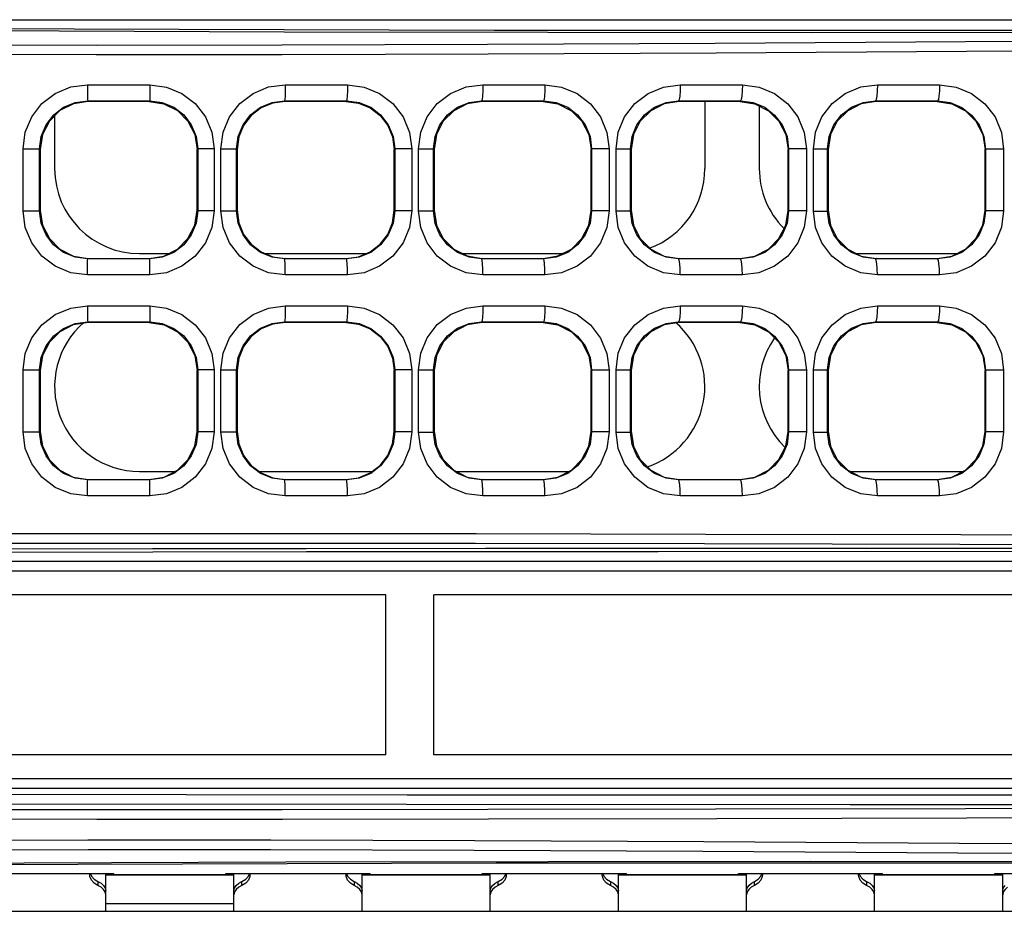
# Model space of a CAD drawing. Units: millimetres. Extents: x 0 to 1189, y 0 to 841.
# Drawn here: x 396 to 404, y 370 to 377 of the extents above; entities that cross this region are included whole.
import ezdxf

# ---------------------------------------------------------------- set-up
doc = ezdxf.new("R2010")
doc.units = ezdxf.units.MM
doc.header["$LTSCALE"] = 65.395
doc.layers.add('00_COMPONENTS', color=7, linetype='CONTINUOUS')
doc.layers.add('7_ALL_FEATURES', color=7, linetype='CONTINUOUS')

msp = doc.modelspace()

# ---------------------------------------------------------------- linework, layer by layer
at = {"layer": '00_COMPONENTS', "color": 3, "linetype": 'CONTINUOUS'}
for p, q in [((389.6266, 376.8523), (415.0766, 376.8523)), ((389.6266, 376.8518), (415.0766, 376.8518)), ((395.7891, 370.1904), (396.9141, 370.1904)), ((397.8516, 370.1773), (396.8516, 370.1773)), ((396.9141, 370.1773), (396.9141, 370.1904)), ((397.7891, 370.1778), (396.9141, 370.1778)), ((397.7891, 370.1773), (397.7891, 370.1904)), ((397.7891, 370.1904), (398.9141, 370.1904)), ((399.8516, 370.1773), (398.8516, 370.1773)), ((398.9141, 370.1773), (398.9141, 370.1904)), ((399.7891, 370.1778), (398.9141, 370.1778)), ((399.7891, 370.1773), (399.7891, 370.1904)), ((399.7891, 370.1904), (400.9141, 370.1904)), ((401.8516, 370.1773), (400.8516, 370.1773)), ((400.9141, 370.1773), (400.9141, 370.1904)), ((401.7891, 370.1778), (400.9141, 370.1778)), ((401.7891, 370.1773), (401.7891, 370.1904)), ((401.7891, 370.1904), (402.9141, 370.1904)), ((403.8516, 370.1773), (402.8516, 370.1773)), ((402.9141, 370.1773), (402.9141, 370.1904)), ((403.7891, 370.1778), (402.9141, 370.1778)), ((403.7891, 370.1773), (403.7891, 370.1904)), ((403.7891, 370.1904), (404.9141, 370.1904)), ((389.6266, 369.8948), (415.0766, 369.8948)), ((389.6266, 369.8943), (415.0766, 369.8943))]:
    msp.add_line(p, q, dxfattribs=at)
at = {"layer": '00_COMPONENTS', "color": 7, "linetype": 'CONTINUOUS'}
for p, q in [((396.7081, 376.3442), (397.1942, 376.3442)), ((398.2517, 376.3442), (398.7373, 376.3442)), ((399.7938, 376.3442), (400.279, 376.3442)), ((401.3346, 376.3442), (401.8194, 376.3442)), ((402.8741, 376.3442), (403.3585, 376.3442)), ((396.714, 376.2148), (396.7096, 376.2192)), ((396.7096, 376.2192), (397.1936, 376.2192)), ((397.1891, 376.2148), (396.7141, 376.2148)), ((397.1892, 376.2148), (397.1936, 376.2192)), ((398.2513, 376.215), (398.2471, 376.2192)), ((398.2471, 376.2192), (398.7311, 376.2192)), ((398.2513, 376.2148), (398.2513, 376.215)), ((398.7269, 376.2148), (398.2516, 376.2148)), ((398.7267, 376.2148), (398.7311, 376.2192)), ((399.789, 376.2148), (399.7846, 376.2192)), ((399.7846, 376.2192), (400.2686, 376.2192)), ((400.2641, 376.2148), (399.7891, 376.2148)), ((400.2642, 376.2148), (400.2686, 376.2192)), ((401.3265, 376.2148), (401.3221, 376.2192)), ((401.3221, 376.2192), (401.8061, 376.2192)), ((401.8016, 376.2148), (401.3266, 376.2148)), ((401.5266, 376.2148), (401.5266, 375.6898)), ((401.8017, 376.2148), (401.8061, 376.2192)), ((402.864, 376.2148), (402.8596, 376.2192)), ((402.8596, 376.2192), (403.3436, 376.2192)), ((403.3391, 376.2148), (402.864, 376.2148)), ((403.3392, 376.2148), (403.3436, 376.2192)), ((401.9516, 376.179), (401.9516, 375.6898)), ((396.4516, 376.1013), (396.4516, 375.6898)), ((397.9268, 376.0273), (397.8894, 375.9369)), ((396.206, 375.3605), (396.206, 375.8441)), ((396.206, 375.8441), (396.3347, 375.8441)), ((396.3347, 375.3605), (396.3347, 375.8441)), ((396.3391, 375.8397), (396.3347, 375.8441)), ((396.3391, 375.84), (396.3391, 375.3646)), ((397.5641, 375.8398), (397.5685, 375.8441)), ((397.5641, 375.3647), (397.5641, 375.8399)), ((397.696, 375.8442), (397.5685, 375.8442)), ((397.5685, 375.8441), (397.5685, 375.3604)), ((397.696, 375.8442), (397.696, 375.3605)), ((397.75, 375.3601), (397.75, 375.8445)), ((397.75, 375.8445), (397.8721, 375.8445)), ((397.8721, 375.3601), (397.8721, 375.8446)), ((397.8766, 375.84), (397.8766, 375.3647)), ((399.1016, 375.3648), (399.1016, 375.8398)), ((399.1016, 375.8398), (399.1019, 375.8398)), ((399.1059, 375.8438), (399.1059, 375.3608)), ((399.2387, 375.8438), (399.1059, 375.8438)), ((399.2387, 375.8438), (399.2387, 375.3608)), ((399.2926, 375.3597), (399.2926, 375.8449)), ((399.2926, 375.8449), (399.4095, 375.8449)), ((399.4095, 375.3597), (399.4095, 375.8449)), ((399.4141, 375.8403), (399.4095, 375.8449)), ((399.4141, 375.8394), (399.4141, 375.3652)), ((400.6391, 375.8393), (400.6433, 375.8435)), ((400.6391, 375.3642), (400.6391, 375.8404)), ((400.6433, 375.8435), (400.6433, 375.3611)), ((400.78, 375.8435), (400.6433, 375.8435)), ((400.78, 375.8435), (400.78, 375.3611)), ((400.8338, 375.3595), (400.8338, 375.8452)), ((400.8338, 375.8452), (400.9469, 375.8452)), ((400.9469, 375.3595), (400.9469, 375.8452)), ((400.9516, 375.8405), (400.9469, 375.8452)), ((400.9516, 375.8392), (400.9516, 375.3654)), ((402.1766, 375.8391), (402.1808, 375.8433)), ((402.1766, 375.364), (402.1766, 375.8406)), ((402.1808, 375.8433), (402.1808, 375.3613)), ((402.32, 375.8433), (402.1808, 375.8433)), ((402.32, 375.8433), (402.32, 375.3613)), ((402.3737, 375.3593), (402.3737, 375.8453)), ((402.3737, 375.8453), (402.4844, 375.8453)), ((402.4844, 375.3593), (402.4844, 375.8453)), ((402.4891, 375.8406), (402.4844, 375.8453)), ((402.4891, 375.8391), (402.4891, 375.3655)), ((403.7141, 375.8391), (403.7182, 375.8432)), ((403.7141, 375.3639), (403.7141, 375.8407)), ((403.7182, 375.8432), (403.7182, 375.3614)), ((403.8586, 375.8432), (403.7182, 375.8432)), ((403.8586, 375.8432), (403.8586, 375.3614)), ((396.206, 375.3605), (396.3347, 375.3605)), ((396.3391, 375.3649), (396.3347, 375.3605)), ((397.5641, 375.3648), (397.5685, 375.3604)), ((397.696, 375.3605), (397.5685, 375.3605)), ((397.75, 375.3601), (397.8721, 375.3601)), ((397.8766, 375.3647), (397.8894, 375.2676)), ((399.1016, 375.3648), (399.1019, 375.3648)), ((399.2387, 375.3608), (399.1059, 375.3608)), ((399.2926, 375.3597), (399.4095, 375.3597)), ((399.4141, 375.3643), (399.4095, 375.3597)), ((400.6391, 375.3653), (400.6433, 375.3611)), ((400.78, 375.3611), (400.6433, 375.3611)), ((400.8338, 375.3595), (400.9469, 375.3595)), ((400.9516, 375.3641), (400.9469, 375.3595)), ((402.1766, 375.3655), (402.1808, 375.3613)), ((402.32, 375.3613), (402.1808, 375.3613)), ((402.3737, 375.3593), (402.4844, 375.3593)), ((402.4891, 375.364), (402.4844, 375.3593)), ((403.7141, 375.3656), (403.7182, 375.3614)), ((403.8586, 375.3614), (403.7182, 375.3614)), ((396.714, 374.9898), (396.7096, 374.9854)), ((397.1936, 374.9854), (396.7096, 374.9854)), ((396.7141, 374.9898), (397.1891, 374.9898)), ((397.1141, 375.0273), (397.3424, 375.0273)), ((397.1892, 374.9898), (397.1936, 374.9854)), ((397.1938, 374.9753), (397.1936, 374.9854)), ((398.0948, 375.0273), (398.8833, 375.0273)), ((398.1545, 375.0026), (398.2516, 374.9898)), ((398.2513, 374.9897), (398.247, 374.9854)), ((398.7311, 374.9854), (398.247, 374.9854)), ((398.2513, 374.9898), (398.2513, 374.9897)), ((398.2516, 374.9898), (398.7269, 374.9898)), ((398.7267, 374.9898), (398.7311, 374.9854)), ((399.6357, 375.0273), (400.4175, 375.0273)), ((399.789, 374.9898), (399.7845, 374.9854)), ((400.2686, 374.9854), (399.7845, 374.9854)), ((399.7891, 374.9898), (400.2641, 374.9898)), ((400.2642, 374.9898), (400.2686, 374.9854)), ((401.3265, 374.9898), (401.322, 374.9854)), ((401.8061, 374.9854), (401.322, 374.9854)), ((401.3266, 374.9898), (401.8016, 374.9898)), ((401.8017, 374.9898), (401.8061, 374.9854)), ((402.7108, 375.0273), (403.4924, 375.0273)), ((402.864, 374.9898), (402.8595, 374.9854)), ((403.3436, 374.9854), (402.8595, 374.9854)), ((402.864, 374.9898), (403.3391, 374.9898)), ((403.3392, 374.9898), (403.3436, 374.9854)), ((397.1942, 374.8604), (396.7081, 374.8604)), ((398.7373, 374.8604), (398.2517, 374.8604)), ((400.279, 374.8604), (399.7938, 374.8604)), ((401.8194, 374.8604), (401.3346, 374.8604)), ((403.3585, 374.8604), (402.8741, 374.8604)), ((396.7081, 374.6192), (397.1942, 374.6192)), ((398.2517, 374.6192), (398.7373, 374.6192)), ((399.7938, 374.6192), (400.279, 374.6192)), ((401.3346, 374.6192), (401.8194, 374.6192)), ((402.8741, 374.6192), (403.3585, 374.6192)), ((396.714, 374.4898), (396.7096, 374.4942)), ((396.7096, 374.4942), (397.1936, 374.4942)), ((397.1891, 374.4898), (396.7141, 374.4898)), ((397.1892, 374.4898), (397.1936, 374.4942)), ((398.2513, 374.49), (398.2471, 374.4942)), ((398.2471, 374.4942), (398.7311, 374.4942)), ((398.2513, 374.4898), (398.2513, 374.49)), ((398.7269, 374.4898), (398.2516, 374.4898)), ((398.7267, 374.4898), (398.7311, 374.4942)), ((399.789, 374.4898), (399.7846, 374.4942)), ((399.7846, 374.4942), (400.2686, 374.4942)), ((400.2641, 374.4898), (399.7891, 374.4898)), ((400.2642, 374.4898), (400.2686, 374.4942)), ((401.3265, 374.4898), (401.3221, 374.4942)), ((401.3221, 374.4942), (401.8061, 374.4942)), ((401.8016, 374.4898), (401.3266, 374.4898)), ((401.8017, 374.4898), (401.8061, 374.4942)), ((402.864, 374.4898), (402.8596, 374.4942)), ((402.8596, 374.4942), (403.3436, 374.4942)), ((403.3391, 374.4898), (402.864, 374.4898)), ((403.3392, 374.4898), (403.3436, 374.4942)), ((397.9268, 374.3023), (397.8894, 374.2119)), ((396.206, 373.6355), (396.206, 374.1191)), ((396.206, 374.1191), (396.3347, 374.1191)), ((396.3347, 373.6355), (396.3347, 374.1191)), ((396.3391, 374.1147), (396.3347, 374.1191)), ((396.3391, 374.1148), (396.3391, 373.6398)), ((397.5641, 374.1148), (397.5685, 374.1191)), ((397.5641, 373.6398), (397.5641, 374.1148)), ((397.696, 374.1192), (397.5685, 374.1192)), ((397.5685, 374.1191), (397.5685, 373.6354)), ((397.696, 374.1192), (397.696, 373.6355)), ((397.75, 373.6351), (397.75, 374.1195)), ((397.75, 374.1195), (397.8721, 374.1195)), ((397.8721, 373.6351), (397.8721, 374.1196)), ((397.8766, 374.115), (397.8766, 373.6397)), ((399.1016, 373.6398), (399.1016, 374.1148)), ((399.1016, 374.1148), (399.1019, 374.1148)), ((399.1059, 374.1188), (399.1059, 373.6358)), ((399.2387, 374.1188), (399.1059, 374.1188)), ((399.2387, 374.1188), (399.2387, 373.6358)), ((399.2926, 373.6347), (399.2926, 374.1199)), ((399.2926, 374.1199), (399.4095, 374.1199)), ((399.4095, 373.6347), (399.4095, 374.1199)), ((399.4141, 374.1153), (399.4095, 374.1199)), ((399.4141, 374.1144), (399.4141, 373.6402)), ((400.6391, 374.1143), (400.6433, 374.1185)), ((400.6391, 373.6392), (400.6391, 374.1154)), ((400.6433, 374.1185), (400.6433, 373.6361)), ((400.78, 374.1185), (400.6433, 374.1185)), ((400.78, 374.1185), (400.78, 373.6361)), ((400.8338, 373.6345), (400.8338, 374.1202)), ((400.8338, 374.1202), (400.9469, 374.1202)), ((400.9469, 373.6345), (400.9469, 374.1202)), ((400.9516, 374.1155), (400.9469, 374.1202)), ((400.9516, 374.1142), (400.9516, 373.6404)), ((402.1766, 374.1141), (402.1808, 374.1183)), ((402.1766, 373.639), (402.1766, 374.1156)), ((402.1808, 374.1183), (402.1808, 373.6363)), ((402.32, 374.1183), (402.1808, 374.1183)), ((402.32, 374.1183), (402.32, 373.6363)), ((402.3737, 373.6343), (402.3737, 374.1203)), ((402.3737, 374.1203), (402.4844, 374.1203)), ((402.4844, 373.6343), (402.4844, 374.1203)), ((402.4891, 374.1156), (402.4844, 374.1203)), ((402.4891, 374.1141), (402.4891, 373.6405)), ((403.7141, 374.1141), (403.7182, 374.1182)), ((403.7141, 373.6389), (403.7141, 374.1157)), ((403.7182, 374.1182), (403.7182, 373.6364)), ((403.8586, 374.1182), (403.7182, 374.1182)), ((403.8586, 374.1182), (403.8586, 373.6364)), ((396.206, 373.6355), (396.3347, 373.6355)), ((396.3391, 373.6399), (396.3347, 373.6355)), ((397.5641, 373.6398), (397.5685, 373.6354)), ((397.696, 373.6355), (397.5685, 373.6355)), ((397.75, 373.6351), (397.8721, 373.6351)), ((397.8766, 373.6397), (397.8894, 373.5426)), ((399.1016, 373.6398), (399.1019, 373.6398)), ((399.2387, 373.6358), (399.1059, 373.6358)), ((399.2926, 373.6347), (399.4095, 373.6347)), ((399.4141, 373.6393), (399.4095, 373.6347)), ((400.6391, 373.6403), (400.6433, 373.6361)), ((400.78, 373.6361), (400.6433, 373.6361)), ((400.8338, 373.6345), (400.9469, 373.6345)), ((400.9516, 373.6391), (400.9469, 373.6345)), ((402.1766, 373.6405), (402.1808, 373.6363)), ((402.32, 373.6363), (402.1808, 373.6363)), ((402.3737, 373.6343), (402.4844, 373.6343)), ((402.4891, 373.639), (402.4844, 373.6343)), ((403.7141, 373.6406), (403.7182, 373.6364)), ((403.8586, 373.6364), (403.7182, 373.6364)), ((397.1141, 373.3273), (397.3914, 373.3273)), ((398.0481, 373.3273), (398.9301, 373.3273)), ((398.1545, 373.2776), (398.2516, 373.2648)), ((399.5871, 373.3273), (400.4661, 373.3273)), ((402.662, 373.3273), (403.5412, 373.3273)), ((396.714, 373.2648), (396.7096, 373.2604)), ((397.1936, 373.2604), (396.7096, 373.2604)), ((396.7141, 373.2648), (397.1891, 373.2648)), ((397.1892, 373.2648), (397.1936, 373.2604)), ((397.1938, 373.2503), (397.1936, 373.2604)), ((398.2513, 373.2647), (398.247, 373.2604)), ((398.7311, 373.2604), (398.247, 373.2604)), ((398.2513, 373.2648), (398.2513, 373.2647)), ((398.2516, 373.2648), (398.7269, 373.2648)), ((398.7267, 373.2648), (398.7311, 373.2604)), ((399.789, 373.2648), (399.7845, 373.2604)), ((400.2686, 373.2604), (399.7845, 373.2604)), ((399.7891, 373.2648), (400.2641, 373.2648)), ((400.2642, 373.2648), (400.2686, 373.2604)), ((401.3265, 373.2648), (401.322, 373.2604)), ((401.8061, 373.2604), (401.322, 373.2604)), ((401.3266, 373.2648), (401.8016, 373.2648)), ((401.8017, 373.2648), (401.8061, 373.2604)), ((402.864, 373.2648), (402.8595, 373.2604)), ((403.3436, 373.2604), (402.8595, 373.2604)), ((402.864, 373.2648), (403.3391, 373.2648)), ((403.3392, 373.2648), (403.3436, 373.2604)), ((397.1942, 373.1354), (396.7081, 373.1354)), ((398.7373, 373.1354), (398.2517, 373.1354)), ((400.279, 373.1354), (399.7938, 373.1354)), ((401.8194, 373.1354), (401.3346, 373.1354)), ((403.3585, 373.1354), (402.8741, 373.1354)), ((397.2151, 372.7224), (395.7492, 372.7203)), ((397.2169, 372.6974), (395.7514, 372.6953)), ((398.4157, 372.7237), (397.2151, 372.7224)), ((398.4171, 372.6987), (397.2169, 372.6974)), ((399.8144, 372.7249), (398.4157, 372.7237)), ((399.8153, 372.6999), (398.4171, 372.6987)), ((401.1606, 372.7256), (399.8144, 372.7249)), ((401.1612, 372.7006), (399.8153, 372.6999)), ((402.7888, 372.726), (401.1606, 372.7256)), ((402.7889, 372.701), (401.1612, 372.7006)), ((404.5681, 372.7258), (402.7888, 372.726)), ((404.5676, 372.7008), (402.7889, 372.701)), ((391.1963, 372.6273), (409.3641, 372.6273)), ((388.9266, 372.5523), (406.4722, 372.5523)), ((399.0366, 372.3648), (392.0366, 372.3648)), ((399.0366, 371.1148), (399.0366, 372.3648)), ((399.4116, 371.1148), (399.4116, 372.3648)), ((406.4116, 372.3648), (399.4116, 372.3648)), ((399.0366, 371.1148), (392.0366, 371.1148)), ((406.4116, 371.1148), (399.4116, 371.1148)), ((406.4722, 370.9273), (389.5091, 370.9273)), ((409.3641, 370.8523), (389.5091, 370.8523)), ((396.7266, 370.1792), (396.7278, 370.1904)), ((396.7306, 370.1904), (396.7386, 370.1684)), ((396.7386, 370.1684), (396.7603, 370.1439)), ((396.7603, 370.1439), (396.7891, 370.127)), ((396.7891, 370.127), (396.7891, 370.0961)), ((396.8516, 369.8948), (396.8516, 370.1904)), ((397.8516, 369.8948), (397.8516, 370.1904)), ((397.8896, 370.1136), (397.9141, 370.127)), ((397.9141, 370.127), (397.9438, 370.1447)), ((397.9141, 370.0961), (397.9141, 370.127)), ((397.9647, 370.1369), (397.9437, 370.1134)), ((397.9755, 370.1904), (397.9765, 370.1792)), ((398.7266, 370.1792), (398.7278, 370.1904)), ((398.7306, 370.1904), (398.7386, 370.1684)), ((398.7386, 370.1684), (398.7603, 370.1439)), ((398.7603, 370.1439), (398.7891, 370.127)), ((398.7891, 370.127), (398.7891, 370.0961)), ((398.8516, 369.8948), (398.8516, 370.1904)), ((399.8516, 369.8948), (399.8516, 370.1904)), ((399.8896, 370.1136), (399.9141, 370.127)), ((399.9141, 370.127), (399.9438, 370.1447)), ((399.9141, 370.0961), (399.9141, 370.127)), ((399.9647, 370.1369), (399.9437, 370.1134)), ((399.9755, 370.1904), (399.9765, 370.1792)), ((400.7266, 370.1792), (400.7278, 370.1904)), ((400.7306, 370.1904), (400.7386, 370.1684)), ((400.7386, 370.1684), (400.7603, 370.1439)), ((400.7603, 370.1439), (400.7891, 370.127)), ((400.7891, 370.127), (400.7891, 370.0961)), ((400.8516, 369.8948), (400.8516, 370.1904)), ((401.8516, 369.8948), (401.8516, 370.1904)), ((401.8896, 370.1136), (401.9141, 370.127)), ((401.9141, 370.127), (401.9438, 370.1447)), ((401.9141, 370.0961), (401.9141, 370.127)), ((401.9647, 370.1369), (401.9437, 370.1134)), ((401.9755, 370.1904), (401.9765, 370.1792)), ((402.7266, 370.1792), (402.7278, 370.1904)), ((402.7306, 370.1904), (402.7386, 370.1684)), ((402.7386, 370.1684), (402.7603, 370.1439)), ((402.7603, 370.1439), (402.7891, 370.127)), ((402.7891, 370.127), (402.7891, 370.0961)), ((402.8516, 369.8948), (402.8516, 370.1904)), ((403.8516, 369.8948), (403.8516, 370.1904)), ((396.8137, 370.0829), (396.7891, 370.0961)), ((397.8696, 370.096), (397.8896, 370.1136)), ((397.9141, 370.0961), (397.8895, 370.0829)), ((397.9437, 370.1134), (397.9141, 370.0961)), ((398.8137, 370.0829), (398.7891, 370.0961)), ((399.8696, 370.096), (399.8896, 370.1136)), ((399.9141, 370.0961), (399.8895, 370.0829)), ((399.9437, 370.1134), (399.9141, 370.0961)), ((400.8137, 370.0829), (400.7891, 370.0961)), ((401.8696, 370.096), (401.8896, 370.1136)), ((401.9141, 370.0961), (401.8895, 370.0829)), ((401.9437, 370.1134), (401.9141, 370.0961)), ((402.8137, 370.0829), (402.7891, 370.0961))]:
    msp.add_line(p, q, dxfattribs=at)
at = {"layer": '00_COMPONENTS', "color": 3, "linetype": 'CONTINUOUS'}
for points in [[(414.6328, 376.8119), (409.736, 376.7817), (404.8136, 376.7668), (399.8831, 376.7675), (394.962, 376.7835), (390.068, 376.8149)], [(414.5756, 370.2229), (409.7033, 370.2534), (404.8051, 370.2687), (399.8981, 370.2687), (394.9999, 370.2534), (390.1275, 370.2229)]]:
    msp.add_lwpolyline(points, dxfattribs=at)
at = {"layer": '00_COMPONENTS', "color": 7, "linetype": 'CONTINUOUS'}
for points in [[(390.0582, 376.8024), (394.1409, 376.7751), (398.2444, 376.7586), (402.3586, 376.7527), (406.4733, 376.7576), (410.5781, 376.7733), (414.663, 376.7996)], [(390.0387, 376.7135), (390.7087, 376.7016), (391.4632, 376.6901), (392.3099, 376.6793), (393.2556, 376.6699), (394.3068, 376.6623), (395.4757, 376.657), (396.7772, 376.6547), (398.2241, 376.6558), (399.8299, 376.6606), (401.6079, 376.6693), (403.5606, 376.6812), (405.6805, 376.695), (407.9623, 376.7084), (410.3837, 376.718), (412.8432, 376.72), (415.2179, 376.7118)], [(390.0132, 376.6386), (390.6861, 376.6267), (391.4438, 376.6152), (392.294, 376.6044), (393.2434, 376.595), (394.2984, 376.5874), (395.4712, 376.5821), (396.7765, 376.5798), (398.2269, 376.5809), (399.8356, 376.5857), (401.6159, 376.5944), (403.5698, 376.6063), (405.6896, 376.6201), (407.9697, 376.6335), (410.3874, 376.6431), (412.8415, 376.6451), (415.2096, 376.6369)], [(396.206, 375.8441), (396.223, 375.9734), (396.273, 376.0938), (396.3526, 376.1973), (396.4565, 376.2769), (396.5778, 376.3271), (396.7081, 376.3442)], [(396.7081, 376.3442), (396.7082, 376.2969), (396.7085, 376.2566), (396.709, 376.2293), (396.7096, 376.2192)], [(397.1942, 376.3442), (397.194, 376.2566), (397.1938, 376.2293), (397.1936, 376.2192)], [(397.1942, 376.3442), (397.3246, 376.327), (397.4457, 376.2769), (397.5495, 376.1973), (397.629, 376.0938), (397.679, 375.9734), (397.696, 375.8442)], [(397.75, 375.8445), (397.767, 375.9738), (397.817, 376.0941), (397.8965, 376.1974), (398.0002, 376.2769), (398.1214, 376.3271), (398.2517, 376.3442)], [(398.2517, 376.3442), (398.2513, 376.2969), (398.2503, 376.2566), (398.2488, 376.2294), (398.2471, 376.2192)], [(398.7373, 376.3442), (398.7368, 376.2969), (398.7355, 376.2566), (398.7335, 376.2293), (398.7311, 376.2192)], [(398.7373, 376.3442), (398.8675, 376.327), (398.9885, 376.2769), (399.0923, 376.1972), (399.1717, 376.0936), (399.2217, 375.973), (399.2387, 375.8438)], [(399.2926, 375.8449), (399.3096, 375.974), (399.3594, 376.0941), (399.4387, 376.1974), (399.5424, 376.2769), (399.6635, 376.3271), (399.7938, 376.3442)], [(399.7938, 376.3442), (399.7931, 376.2969), (399.7911, 376.2566), (399.7881, 376.2294), (399.7846, 376.2192)], [(400.279, 376.3442), (400.2782, 376.2969), (400.276, 376.2566), (400.2726, 376.2294), (400.2686, 376.2192)], [(400.279, 376.3442), (400.4091, 376.327), (400.5301, 376.2767), (400.6338, 376.197), (400.7132, 376.0933), (400.763, 375.9727), (400.78, 375.8435)], [(400.8338, 375.8452), (400.8508, 375.974), (400.9004, 376.094), (400.9796, 376.1972), (401.0831, 376.2768), (401.2042, 376.327), (401.3346, 376.3442)], [(401.3346, 376.3442), (401.3337, 376.2969), (401.331, 376.2566), (401.3269, 376.2294), (401.3221, 376.2192)], [(401.8194, 376.3442), (401.8184, 376.2969), (401.8155, 376.2566), (401.8112, 376.2294), (401.8061, 376.2192)], [(401.8194, 376.3442), (401.9495, 376.327), (402.0704, 376.2766), (402.174, 376.1968), (402.2532, 376.0931), (402.303, 375.9725), (402.32, 375.8433)], [(402.3737, 375.8453), (402.3906, 375.9741), (402.4402, 376.094), (402.5193, 376.1973), (402.6228, 376.2768), (402.744, 376.3271), (402.8741, 376.3442)], [(402.8741, 376.3442), (402.873, 376.2969), (402.8699, 376.2566), (402.8652, 376.2294), (402.8596, 376.2192)], [(403.3585, 376.3442), (403.3573, 376.2969), (403.3541, 376.2566), (403.3493, 376.2294), (403.3436, 376.2192)], [(403.3585, 376.3442), (403.4884, 376.327), (403.6093, 376.2766), (403.7128, 376.1968), (403.792, 376.093), (403.8417, 375.9724), (403.8586, 375.8432)], [(396.3347, 375.8441), (396.3475, 375.9411), (396.3848, 376.0314), (396.4442, 376.109), (396.5218, 376.1687), (396.6123, 376.2064), (396.7096, 376.2192)], [(396.7141, 376.2148), (396.5985, 376.1966), (396.4931, 376.1428), (396.4112, 376.0609), (396.3573, 375.9554), (396.3391, 375.84)], [(397.1892, 376.2148), (397.3047, 376.1966), (397.4102, 376.1428), (397.4921, 376.0608), (397.5459, 375.9554), (397.5641, 375.8398)], [(397.1936, 376.2192), (397.291, 376.2063), (397.3815, 376.1687), (397.459, 376.1091), (397.5184, 376.0314), (397.5557, 375.9411), (397.5685, 375.8441)], [(397.8721, 375.8446), (397.8849, 375.9415), (397.9222, 376.0317), (397.9816, 376.1092), (398.0591, 376.1688), (398.1497, 376.2064), (398.2471, 376.2192)], [(398.2513, 376.215), (398.1543, 376.2021), (398.064, 376.1646), (397.9863, 376.105), (397.9268, 376.0274), (397.8894, 375.937), (397.8766, 375.84)], [(398.2516, 376.2148), (398.1545, 376.202), (398.0641, 376.1646), (397.9864, 376.105)], [(398.7269, 376.2148), (398.8238, 376.2021), (398.9143, 376.1646), (398.992, 376.105), (399.0516, 376.0274), (399.0891, 375.9369), (399.1019, 375.8398)], [(398.7311, 376.2192), (398.8284, 376.2063), (398.9189, 376.1687), (398.9964, 376.1089), (399.0558, 376.0312), (399.0932, 375.9407), (399.1059, 375.8438)], [(398.8236, 376.202), (398.9141, 376.1646), (398.9918, 376.105), (399.0514, 376.0273), (399.0888, 375.9369), (399.1016, 375.8398)], [(399.4095, 375.8449), (399.4222, 375.9417), (399.4595, 376.0318), (399.5189, 376.1092), (399.5964, 376.1688), (399.6871, 376.2064), (399.7846, 376.2192)], [(399.7891, 376.2148), (399.6726, 376.1963), (399.5669, 376.1419), (399.4853, 376.0597), (399.4323, 375.9554), (399.4141, 375.8394)], [(400.2642, 376.2148), (400.3805, 376.1963), (400.4862, 376.142), (400.5678, 376.0598), (400.6209, 375.9554), (400.6391, 375.8393)], [(400.2686, 376.2192), (400.3659, 376.2063), (400.4564, 376.1685), (400.5339, 376.1087), (400.5933, 376.0309), (400.6306, 375.9404), (400.6433, 375.8435)], [(400.9469, 375.8452), (400.9596, 375.9418), (400.9968, 376.0318), (401.0561, 376.1092), (401.1337, 376.1688), (401.2244, 376.2064), (401.3221, 376.2192)], [(401.3266, 376.2148), (401.2104, 376.1964), (401.1046, 376.1421), (401.023, 376.06), (400.9699, 375.9555), (400.9516, 375.8392)], [(401.8017, 376.2148), (401.9177, 376.1964), (402.0235, 376.1422), (402.1052, 376.06), (402.1583, 375.9555), (402.1766, 375.8391)], [(401.8061, 376.2192), (401.9034, 376.2063), (401.994, 376.1685), (402.0715, 376.1085), (402.1308, 376.0307), (402.1681, 375.9402), (402.1808, 375.8433)], [(402.4844, 375.8453), (402.4971, 375.9419), (402.5342, 376.0318), (402.5935, 376.1092), (402.6711, 376.1688), (402.762, 376.2065), (402.8596, 376.2192)], [(402.864, 376.2148), (402.7481, 376.1964), (402.6423, 376.1423), (402.5606, 376.0601), (402.5074, 375.9556), (402.4891, 375.8391)], [(403.3392, 376.2148), (403.455, 376.1965), (403.5608, 376.1423), (403.6426, 376.0601), (403.6958, 375.9556), (403.7141, 375.8391)], [(403.3436, 376.2192), (403.4409, 376.2063), (403.5315, 376.1684), (403.609, 376.1085), (403.6683, 376.0306), (403.7056, 375.9401), (403.7182, 375.8432)], [(396.7081, 374.8604), (396.5777, 374.8776), (396.4564, 374.9278), (396.3525, 375.0074), (396.273, 375.111), (396.223, 375.2314), (396.206, 375.3605)], [(396.7096, 374.9854), (396.6122, 374.9983), (396.5217, 375.0359), (396.4441, 375.0957), (396.3847, 375.1733), (396.3474, 375.2637), (396.3347, 375.3605)], [(396.3391, 375.3646), (396.3573, 375.2492), (396.4112, 375.1437), (396.4931, 375.0618), (396.5985, 375.008), (396.7141, 374.9898)], [(397.1891, 374.9898), (397.3046, 375.008), (397.4101, 375.0618), (397.492, 375.1437), (397.5458, 375.2492), (397.5641, 375.3647)], [(397.5685, 375.3604), (397.5557, 375.2634), (397.5184, 375.1731), (397.4589, 375.0955), (397.3814, 375.0358), (397.2909, 374.9982), (397.1936, 374.9854)], [(397.696, 375.3605), (397.679, 375.2311), (397.629, 375.1107), (397.5494, 375.0072), (397.4456, 374.9277), (397.3244, 374.8775), (397.1942, 374.8604)], [(398.2517, 374.8604), (398.1213, 374.8776), (398.0001, 374.9277), (397.8964, 375.0073), (397.8169, 375.1107), (397.767, 375.231), (397.75, 375.3601)], [(398.247, 374.9854), (398.1496, 374.9982), (398.0591, 375.0358), (397.9815, 375.0955), (397.9221, 375.173), (397.8848, 375.2633), (397.8721, 375.3601)], [(398.7269, 374.9898), (398.8238, 375.0026), (398.9143, 375.04), (398.992, 375.0996), (399.0516, 375.1772), (399.0891, 375.2677), (399.1019, 375.3648)], [(399.1059, 375.3608), (399.0931, 375.2637), (399.0557, 375.1733), (398.9962, 375.0956), (398.9187, 375.0359), (398.828, 374.9982), (398.7311, 374.9854)], [(399.2387, 375.3608), (399.2216, 375.2314), (399.1716, 375.1108), (399.092, 375.0072), (398.9883, 374.9277), (398.867, 374.8775), (398.7373, 374.8604)], [(398.8236, 375.0026), (398.9141, 375.0401), (398.9918, 375.0996), (399.0514, 375.1773), (399.0888, 375.2678), (399.1016, 375.3648)], [(399.7938, 374.8604), (399.6634, 374.8776), (399.5423, 374.9278), (399.4386, 375.0073), (399.3593, 375.1106), (399.3095, 375.2308), (399.2926, 375.3597)], [(399.7845, 374.9854), (399.6869, 374.9982), (399.5963, 375.0358), (399.5188, 375.0954), (399.4595, 375.1729), (399.4222, 375.263), (399.4095, 375.3597)], [(399.4141, 375.3652), (399.4323, 375.2493), (399.4853, 375.1449), (399.5669, 375.0627), (399.6726, 375.0083), (399.7891, 374.9898)], [(400.2641, 374.9898), (400.3805, 375.0083), (400.4862, 375.0626), (400.5677, 375.1447), (400.6208, 375.2491), (400.6391, 375.3642)], [(400.6433, 375.3611), (400.6306, 375.2641), (400.5933, 375.1737), (400.5339, 375.0959), (400.4563, 375.036), (400.3658, 374.9983), (400.2686, 374.9854)], [(400.78, 375.3611), (400.763, 375.2318), (400.7131, 375.1112), (400.6337, 375.0076), (400.53, 374.9278), (400.409, 374.8776), (400.279, 374.8604)], [(401.3346, 374.8604), (401.2041, 374.8776), (401.083, 374.9279), (400.9795, 375.0075), (400.9004, 375.1107), (400.8507, 375.2308), (400.8338, 375.3595)], [(401.322, 374.9854), (401.2243, 374.9982), (401.1336, 375.0359), (401.056, 375.0955), (400.9968, 375.1729), (400.9596, 375.2629), (400.9469, 375.3595)], [(400.9516, 375.3654), (400.9699, 375.2491), (401.023, 375.1447), (401.1046, 375.0625), (401.2104, 375.0082), (401.3266, 374.9898)], [(401.8016, 374.9898), (401.9178, 375.0082), (402.0234, 375.0624), (402.105, 375.1444), (402.1583, 375.249), (402.1766, 375.364)], [(402.1808, 375.3613), (402.1681, 375.2643), (402.1308, 375.1739), (402.0714, 375.096), (401.9939, 375.0361), (401.9033, 374.9983), (401.8061, 374.9854)], [(402.32, 375.3613), (402.303, 375.232), (402.2532, 375.1114), (402.1739, 375.0077), (402.0703, 374.9279), (401.9493, 374.8776), (401.8194, 374.8604)], [(402.8741, 374.8604), (402.7437, 374.8776), (402.6226, 374.9279), (402.5192, 375.0075), (402.4401, 375.1108), (402.3906, 375.2307), (402.3737, 375.3593)], [(402.8595, 374.9854), (402.7618, 374.9982), (402.671, 375.0359), (402.5934, 375.0955), (402.5342, 375.1729), (402.497, 375.2629), (402.4844, 375.3593)], [(402.4891, 375.3655), (402.5074, 375.249), (402.5606, 375.1445), (402.6423, 375.0624), (402.7481, 375.0082), (402.864, 374.9898)], [(403.3391, 374.9898), (403.4551, 375.0082), (403.5608, 375.0623), (403.6424, 375.1443), (403.6957, 375.2489), (403.7141, 375.3639)], [(403.7182, 375.3614), (403.7055, 375.2644), (403.6683, 375.1739), (403.6089, 375.0961), (403.5314, 375.0361), (403.4408, 374.9983), (403.3436, 374.9854)], [(403.8586, 375.3614), (403.8417, 375.2321), (403.7919, 375.1115), (403.7127, 375.0078), (403.6091, 374.9279), (403.4883, 374.8776), (403.3585, 374.8604)], [(397.8894, 375.2678), (397.9268, 375.1773), (397.9864, 375.0996), (398.0641, 375.0401), (398.1545, 375.0026)], [(397.9863, 375.0996), (398.064, 375.04), (398.1543, 375.0025), (398.2513, 374.9897)], [(396.7081, 374.8604), (396.7082, 374.9078), (396.7085, 374.948), (396.709, 374.9753), (396.7096, 374.9854)], [(397.1942, 374.8604), (397.1941, 374.9078), (397.1938, 374.9753)], [(398.2517, 374.8604), (398.2513, 374.9078), (398.2503, 374.948), (398.2488, 374.9753), (398.2471, 374.9854)], [(398.7373, 374.8604), (398.7368, 374.9077), (398.7355, 374.948), (398.7335, 374.9753), (398.7311, 374.9854)], [(399.7938, 374.8604), (399.7931, 374.9077), (399.7911, 374.948), (399.7881, 374.9753), (399.7846, 374.9854)], [(400.279, 374.8604), (400.2782, 374.9077), (400.276, 374.948), (400.2726, 374.9753), (400.2686, 374.9854)], [(401.3346, 374.8604), (401.3337, 374.9077), (401.331, 374.948), (401.3269, 374.9753), (401.3221, 374.9854)], [(401.8194, 374.8604), (401.8184, 374.9077), (401.8155, 374.948), (401.8112, 374.9752), (401.8061, 374.9854)], [(402.8741, 374.8604), (402.873, 374.9077), (402.8699, 374.948), (402.8652, 374.9752), (402.8596, 374.9854)], [(403.3585, 374.8604), (403.3573, 374.9077), (403.3541, 374.948), (403.3493, 374.9752), (403.3436, 374.9854)], [(396.206, 374.1191), (396.223, 374.2484), (396.273, 374.3688), (396.3526, 374.4723), (396.4565, 374.5519), (396.5778, 374.6021), (396.7081, 374.6192)], [(396.7081, 374.6192), (396.7082, 374.5719), (396.7085, 374.5316), (396.709, 374.5043), (396.7096, 374.4942)], [(397.1942, 374.6192), (397.194, 374.5316), (397.1938, 374.5043), (397.1936, 374.4942)], [(397.1942, 374.6192), (397.3246, 374.602), (397.4457, 374.5519), (397.5495, 374.4723), (397.629, 374.3688), (397.679, 374.2484), (397.696, 374.1192)], [(397.75, 374.1195), (397.767, 374.2488), (397.817, 374.3691), (397.8965, 374.4724), (398.0002, 374.5519), (398.1214, 374.6021), (398.2517, 374.6192)], [(398.2517, 374.6192), (398.2513, 374.5719), (398.2503, 374.5316), (398.2488, 374.5044), (398.2471, 374.4942)], [(398.7373, 374.6192), (398.7368, 374.5719), (398.7355, 374.5316), (398.7335, 374.5043), (398.7311, 374.4942)], [(398.7373, 374.6192), (398.8675, 374.602), (398.9885, 374.5519), (399.0923, 374.4722), (399.1717, 374.3686), (399.2217, 374.248), (399.2387, 374.1188)], [(399.2926, 374.1199), (399.3096, 374.249), (399.3594, 374.3691), (399.4387, 374.4724), (399.5424, 374.5519), (399.6635, 374.6021), (399.7938, 374.6192)], [(399.7938, 374.6192), (399.7931, 374.5719), (399.7911, 374.5316), (399.7881, 374.5044), (399.7846, 374.4942)], [(400.279, 374.6192), (400.2782, 374.5719), (400.276, 374.5316), (400.2726, 374.5044), (400.2686, 374.4942)], [(400.279, 374.6192), (400.4091, 374.602), (400.5301, 374.5517), (400.6338, 374.472), (400.7132, 374.3683), (400.763, 374.2477), (400.78, 374.1185)], [(400.8338, 374.1202), (400.8508, 374.249), (400.9004, 374.369), (400.9796, 374.4722), (401.0831, 374.5518), (401.2042, 374.602), (401.3346, 374.6192)], [(401.3346, 374.6192), (401.3337, 374.5719), (401.331, 374.5316), (401.3269, 374.5044), (401.3221, 374.4942)], [(401.8194, 374.6192), (401.8184, 374.5719), (401.8155, 374.5316), (401.8112, 374.5044), (401.8061, 374.4942)], [(401.8194, 374.6192), (401.9495, 374.602), (402.0704, 374.5516), (402.174, 374.4718), (402.2532, 374.3681), (402.303, 374.2475), (402.32, 374.1183)], [(402.3737, 374.1203), (402.3906, 374.2491), (402.4402, 374.369), (402.5193, 374.4723), (402.6228, 374.5518), (402.744, 374.6021), (402.8741, 374.6192)], [(402.8741, 374.6192), (402.873, 374.5719), (402.8699, 374.5316), (402.8652, 374.5044), (402.8596, 374.4942)], [(403.3585, 374.6192), (403.3573, 374.5719), (403.3541, 374.5316), (403.3493, 374.5044), (403.3436, 374.4942)], [(403.3585, 374.6192), (403.4884, 374.602), (403.6093, 374.5516), (403.7128, 374.4718), (403.792, 374.368), (403.8417, 374.2474), (403.8586, 374.1182)], [(396.3347, 374.1191), (396.3475, 374.2161), (396.3848, 374.3064), (396.4442, 374.384), (396.5218, 374.4437), (396.6123, 374.4814), (396.7096, 374.4942)], [(396.7141, 374.4898), (396.5975, 374.4712), (396.4929, 374.4176), (396.4113, 374.336), (396.3577, 374.2314), (396.3391, 374.1148)], [(397.1891, 374.4898), (397.3057, 374.4712), (397.4103, 374.4176), (397.4919, 374.336), (397.5455, 374.2314), (397.5641, 374.1148)], [(397.1936, 374.4942), (397.291, 374.4813), (397.3815, 374.4437), (397.459, 374.3841), (397.5184, 374.3064), (397.5557, 374.2161), (397.5685, 374.1191)], [(397.8721, 374.1196), (397.8849, 374.2165), (397.9222, 374.3067), (397.9816, 374.3842), (398.0591, 374.4438), (398.1497, 374.4814), (398.2471, 374.4942)], [(398.2513, 374.49), (398.1543, 374.4771), (398.064, 374.4396), (397.9863, 374.38), (397.9268, 374.3024), (397.8894, 374.212), (397.8766, 374.115)], [(398.2516, 374.4898), (398.1545, 374.477), (398.0641, 374.4396), (397.9864, 374.38)], [(398.7269, 374.4898), (398.8238, 374.4771), (398.9143, 374.4396), (398.992, 374.38), (399.0516, 374.3024), (399.0891, 374.2119), (399.1019, 374.1148)], [(398.7311, 374.4942), (398.8284, 374.4813), (398.9189, 374.4437), (398.9964, 374.3839), (399.0558, 374.3062), (399.0932, 374.2157), (399.1059, 374.1188)], [(398.8236, 374.477), (398.9141, 374.4396), (398.9918, 374.38), (399.0514, 374.3023), (399.0888, 374.2119), (399.1016, 374.1148)], [(399.4095, 374.1199), (399.4222, 374.2167), (399.4595, 374.3068), (399.5189, 374.3842), (399.5964, 374.4438), (399.6871, 374.4814), (399.7846, 374.4942)], [(399.7891, 374.4898), (399.6726, 374.4713), (399.5669, 374.4169), (399.4853, 374.3347), (399.4323, 374.2304), (399.4141, 374.1144)], [(400.2642, 374.4898), (400.3805, 374.4713), (400.4862, 374.417), (400.5678, 374.3348), (400.6209, 374.2304), (400.6391, 374.1143)], [(400.2686, 374.4942), (400.3659, 374.4813), (400.4564, 374.4435), (400.5339, 374.3837), (400.5933, 374.3059), (400.6306, 374.2154), (400.6433, 374.1185)], [(400.9469, 374.1202), (400.9596, 374.2168), (400.9968, 374.3068), (401.0561, 374.3842), (401.1337, 374.4438), (401.2244, 374.4814), (401.3221, 374.4942)], [(401.3266, 374.4898), (401.2104, 374.4714), (401.1046, 374.4171), (401.023, 374.335), (400.9699, 374.2305), (400.9516, 374.1142)], [(401.8017, 374.4898), (401.9177, 374.4714), (402.0235, 374.4172), (402.1052, 374.335), (402.1583, 374.2305), (402.1766, 374.1141)], [(401.8061, 374.4942), (401.9034, 374.4813), (401.994, 374.4435), (402.0715, 374.3835), (402.1308, 374.3057), (402.1681, 374.2152), (402.1808, 374.1183)], [(402.4844, 374.1203), (402.4971, 374.2169), (402.5342, 374.3068), (402.5935, 374.3842), (402.6711, 374.4438), (402.762, 374.4815), (402.8596, 374.4942)], [(402.864, 374.4898), (402.7481, 374.4714), (402.6423, 374.4173), (402.5606, 374.3351), (402.5074, 374.2306), (402.4891, 374.1141)], [(403.3392, 374.4898), (403.455, 374.4715), (403.5608, 374.4173), (403.6426, 374.3351), (403.6958, 374.2306), (403.7141, 374.1141)], [(403.3436, 374.4942), (403.4409, 374.4813), (403.5315, 374.4434), (403.609, 374.3835), (403.6683, 374.3056), (403.7056, 374.2151), (403.7182, 374.1182)], [(396.7081, 373.1354), (396.5777, 373.1526), (396.4564, 373.2028), (396.3525, 373.2824), (396.273, 373.386), (396.223, 373.5064), (396.206, 373.6355)], [(396.7096, 373.2604), (396.6122, 373.2733), (396.5217, 373.3109), (396.4441, 373.3707), (396.3847, 373.4483), (396.3474, 373.5387), (396.3347, 373.6355)], [(396.3391, 373.6398), (396.3577, 373.5233), (396.4113, 373.4186), (396.4929, 373.337), (396.5975, 373.2834), (396.7141, 373.2648)], [(397.1891, 373.2648), (397.3057, 373.2834), (397.4103, 373.337), (397.4919, 373.4186), (397.5455, 373.5232), (397.5641, 373.6398)], [(397.5685, 373.6354), (397.5557, 373.5384), (397.5184, 373.4481), (397.4589, 373.3705), (397.3814, 373.3108), (397.2909, 373.2732), (397.1936, 373.2604)], [(397.696, 373.6355), (397.679, 373.5061), (397.629, 373.3857), (397.5494, 373.2822), (397.4456, 373.2027), (397.3244, 373.1525), (397.1942, 373.1354)], [(398.2517, 373.1354), (398.1213, 373.1526), (398.0001, 373.2027), (397.8964, 373.2823), (397.8169, 373.3857), (397.767, 373.506), (397.75, 373.6351)], [(398.247, 373.2604), (398.1496, 373.2732), (398.0591, 373.3108), (397.9815, 373.3705), (397.9221, 373.448), (397.8848, 373.5383), (397.8721, 373.6351)], [(398.7269, 373.2648), (398.8238, 373.2776), (398.9143, 373.315), (398.992, 373.3746), (399.0516, 373.4522), (399.0891, 373.5427), (399.1019, 373.6398)], [(399.1059, 373.6358), (399.0931, 373.5387), (399.0557, 373.4483), (398.9962, 373.3706), (398.9187, 373.3109), (398.828, 373.2732), (398.7311, 373.2604)], [(399.2387, 373.6358), (399.2216, 373.5064), (399.1716, 373.3858), (399.092, 373.2822), (398.9883, 373.2027), (398.867, 373.1525), (398.7373, 373.1354)], [(398.8236, 373.2776), (398.9141, 373.3151), (398.9918, 373.3746), (399.0514, 373.4523), (399.0888, 373.5428), (399.1016, 373.6398)], [(399.7938, 373.1354), (399.6634, 373.1526), (399.5423, 373.2028), (399.4386, 373.2823), (399.3593, 373.3856), (399.3095, 373.5058), (399.2926, 373.6347)], [(399.7845, 373.2604), (399.6869, 373.2732), (399.5963, 373.3108), (399.5188, 373.3704), (399.4595, 373.4479), (399.4222, 373.538), (399.4095, 373.6347)], [(399.4141, 373.6402), (399.4323, 373.5243), (399.4853, 373.4199), (399.5669, 373.3377), (399.6726, 373.2833), (399.7891, 373.2648)], [(400.2641, 373.2648), (400.3805, 373.2833), (400.4862, 373.3376), (400.5677, 373.4197), (400.6208, 373.5241), (400.6391, 373.6392)], [(400.6433, 373.6361), (400.6306, 373.5391), (400.5933, 373.4487), (400.5339, 373.3709), (400.4563, 373.311), (400.3658, 373.2733), (400.2686, 373.2604)], [(400.78, 373.6361), (400.763, 373.5068), (400.7131, 373.3862), (400.6337, 373.2826), (400.53, 373.2028), (400.409, 373.1526), (400.279, 373.1354)], [(401.3346, 373.1354), (401.2041, 373.1526), (401.083, 373.2029), (400.9795, 373.2825), (400.9004, 373.3857), (400.8507, 373.5058), (400.8338, 373.6345)], [(401.322, 373.2604), (401.2243, 373.2732), (401.1336, 373.3109), (401.056, 373.3705), (400.9968, 373.4479), (400.9596, 373.5379), (400.9469, 373.6345)], [(400.9516, 373.6404), (400.9699, 373.5241), (401.023, 373.4197), (401.1046, 373.3375), (401.2104, 373.2832), (401.3266, 373.2648)], [(401.8016, 373.2648), (401.9178, 373.2832), (402.0234, 373.3374), (402.105, 373.4194), (402.1583, 373.524), (402.1766, 373.639)], [(402.1808, 373.6363), (402.1681, 373.5393), (402.1308, 373.4489), (402.0714, 373.371), (401.9939, 373.3111), (401.9033, 373.2733), (401.8061, 373.2604)], [(402.32, 373.6363), (402.303, 373.507), (402.2532, 373.3864), (402.1739, 373.2827), (402.0703, 373.2029), (401.9493, 373.1526), (401.8194, 373.1354)], [(402.8741, 373.1354), (402.7437, 373.1526), (402.6226, 373.2029), (402.5192, 373.2825), (402.4401, 373.3858), (402.3906, 373.5057), (402.3737, 373.6343)], [(402.8595, 373.2604), (402.7618, 373.2732), (402.671, 373.3109), (402.5934, 373.3705), (402.5342, 373.4479), (402.497, 373.5379), (402.4844, 373.6343)], [(402.4891, 373.6405), (402.5074, 373.524), (402.5606, 373.4195), (402.6423, 373.3374), (402.7481, 373.2832), (402.864, 373.2648)], [(403.3391, 373.2648), (403.4551, 373.2832), (403.5608, 373.3373), (403.6424, 373.4193), (403.6957, 373.5239), (403.7141, 373.6389)], [(403.7182, 373.6364), (403.7055, 373.5394), (403.6683, 373.4489), (403.6089, 373.3711), (403.5314, 373.3111), (403.4408, 373.2733), (403.3436, 373.2604)], [(403.8586, 373.6364), (403.8417, 373.5071), (403.7919, 373.3865), (403.7127, 373.2828), (403.6091, 373.2029), (403.4883, 373.1526), (403.3585, 373.1354)], [(397.8894, 373.5428), (397.9268, 373.4523), (397.9864, 373.3746), (398.0641, 373.3151), (398.1545, 373.2776)], [(397.9863, 373.3746), (398.064, 373.315), (398.1543, 373.2775), (398.2513, 373.2647)], [(396.7081, 373.1354), (396.7082, 373.1828), (396.7085, 373.223), (396.709, 373.2503), (396.7096, 373.2604)], [(397.1942, 373.1354), (397.1941, 373.1828), (397.1938, 373.2503)], [(398.2517, 373.1354), (398.2513, 373.1828), (398.2503, 373.223), (398.2488, 373.2503), (398.2471, 373.2604)], [(398.7373, 373.1354), (398.7368, 373.1827), (398.7355, 373.223), (398.7335, 373.2503), (398.7311, 373.2604)], [(399.7938, 373.1354), (399.7931, 373.1827), (399.7911, 373.223), (399.7881, 373.2503), (399.7846, 373.2604)], [(400.279, 373.1354), (400.2782, 373.1827), (400.276, 373.223), (400.2726, 373.2503), (400.2686, 373.2604)], [(401.3346, 373.1354), (401.3337, 373.1827), (401.331, 373.223), (401.3269, 373.2503), (401.3221, 373.2604)], [(401.8194, 373.1354), (401.8184, 373.1827), (401.8155, 373.223), (401.8112, 373.2502), (401.8061, 373.2604)], [(402.8741, 373.1354), (402.873, 373.1827), (402.8699, 373.223), (402.8652, 373.2502), (402.8596, 373.2604)], [(403.3585, 373.1354), (403.3573, 373.1827), (403.3541, 373.223), (403.3493, 373.2502), (403.3436, 373.2604)], [(415.2096, 372.8216), (412.8522, 372.8189), (410.4317, 372.8195), (408.0246, 372.8227), (405.7035, 372.8272), (403.5256, 372.8319), (401.5312, 372.8359), (399.7411, 372.8388), (398.1475, 372.8403), (396.7182, 372.8406), (395.4282, 372.8398), (394.2659, 372.8381), (393.2193, 372.8355), (392.2778, 372.8324), (391.4347, 372.8288), (390.6825, 372.825), (390.0132, 372.821)], [(415.2179, 372.7466), (412.8539, 372.7439), (410.428, 372.7445), (408.0173, 372.7477), (405.6944, 372.7522), (403.5165, 372.7569), (401.5233, 372.7609), (399.7355, 372.7638), (398.1449, 372.7653), (396.7191, 372.7656), (395.4328, 372.7648), (394.2744, 372.7631), (393.2316, 372.7605), (392.2938, 372.7574), (391.4542, 372.7538), (390.7052, 372.75), (390.0387, 372.746)], [(395.7514, 370.8085), (399.2026, 370.8043), (402.6611, 370.8028), (406.12, 370.8038)], [(395.7447, 370.7335), (399.1991, 370.7294), (402.6608, 370.7278), (406.1228, 370.7288)], [(390.0387, 370.7086), (390.7096, 370.7046), (391.465, 370.7007), (392.3125, 370.6972), (393.259, 370.694), (394.3109, 370.6915), (395.4803, 370.6897), (396.7819, 370.689), (398.2285, 370.6893), (399.8337, 370.691), (401.6112, 370.6938), (403.5625, 370.6978), (405.6782, 370.7024), (407.956, 370.7068), (410.3783, 370.7101), (412.8414, 370.7107), (415.2179, 370.708)], [(390.0132, 370.6336), (390.6869, 370.6296), (391.4456, 370.6258), (392.2966, 370.6222), (393.2468, 370.619), (394.3025, 370.6165), (395.4758, 370.6148), (396.7812, 370.614), (398.2313, 370.6144), (399.8394, 370.616), (401.6191, 370.6188), (403.5717, 370.6228), (405.6873, 370.6274), (407.9633, 370.6319), (410.382, 370.6351), (412.8397, 370.6357), (415.2096, 370.633)], [(415.2096, 370.3927), (412.8475, 370.3846), (410.4182, 370.3864), (408.0054, 370.396), (405.6859, 370.4096), (403.5117, 370.4237), (401.5194, 370.4358), (399.7311, 370.4443), (398.1396, 370.4489), (396.712, 370.4498), (395.4232, 370.4473), (394.262, 370.4421), (393.2163, 370.4344), (392.2757, 370.425), (391.4334, 370.4143), (390.6819, 370.4028), (390.0132, 370.391)], [(415.2179, 370.3178), (412.8492, 370.3097), (410.4146, 370.3115), (407.9981, 370.3211), (405.6768, 370.3347), (403.5025, 370.3488), (401.5115, 370.3609), (399.7256, 370.3694), (398.137, 370.374), (396.7129, 370.3749), (395.4279, 370.3724), (394.2705, 370.3672), (393.2286, 370.3595), (392.2917, 370.3501), (391.4528, 370.3394), (390.7046, 370.3279), (390.0387, 370.3161)], [(414.6007, 370.2355), (410.5345, 370.2621), (406.4481, 370.2781), (402.3516, 370.2834), (398.2551, 370.2781), (394.1687, 370.2621), (390.1025, 370.2355)], [(396.7386, 370.1368), (396.7276, 370.1664), (396.7266, 370.1792)], [(396.7891, 370.0961), (396.7603, 370.1127), (396.7386, 370.1368)], [(396.7891, 370.127), (396.8136, 370.1136), (396.8336, 370.096)], [(397.9438, 370.1447), (397.9648, 370.1687), (397.9728, 370.1904)], [(397.9765, 370.1792), (397.9754, 370.1652), (397.9647, 370.1369)], [(398.7386, 370.1368), (398.7276, 370.1664), (398.7266, 370.1792)], [(398.7891, 370.0961), (398.7603, 370.1127), (398.7386, 370.1368)], [(398.7891, 370.127), (398.8136, 370.1136), (398.8336, 370.096)], [(399.9438, 370.1447), (399.9648, 370.1687), (399.9728, 370.1904)], [(399.9765, 370.1792), (399.9754, 370.1652), (399.9647, 370.1369)], [(400.7386, 370.1368), (400.7276, 370.1664), (400.7266, 370.1792)], [(400.7891, 370.0961), (400.7603, 370.1127), (400.7386, 370.1368)], [(400.7891, 370.127), (400.8136, 370.1136), (400.8336, 370.096)], [(401.9438, 370.1447), (401.9648, 370.1687), (401.9728, 370.1904)], [(401.9765, 370.1792), (401.9754, 370.1652), (401.9647, 370.1369)], [(402.7386, 370.1368), (402.7276, 370.1664), (402.7266, 370.1792)], [(402.7891, 370.0961), (402.7603, 370.1127), (402.7386, 370.1368)], [(402.7891, 370.127), (402.8136, 370.1136), (402.8336, 370.096)], [(396.8516, 370.0234), (396.8469, 370.0452), (396.8336, 370.0656), (396.8137, 370.0829)], [(396.8336, 370.096), (396.8469, 370.0752), (396.8516, 370.053)], [(397.8516, 370.053), (397.8563, 370.0752), (397.8696, 370.096)], [(397.8895, 370.0829), (397.8696, 370.0656), (397.8563, 370.0452), (397.8516, 370.0234)], [(398.8516, 370.0234), (398.8469, 370.0452), (398.8336, 370.0656), (398.8137, 370.0829)], [(398.8336, 370.096), (398.8469, 370.0752), (398.8516, 370.053)], [(399.8516, 370.053), (399.8563, 370.0752), (399.8696, 370.096)], [(399.8895, 370.0829), (399.8696, 370.0656), (399.8563, 370.0452), (399.8516, 370.0234)], [(400.8516, 370.0234), (400.8469, 370.0452), (400.8336, 370.0656), (400.8137, 370.0829)], [(400.8336, 370.096), (400.8469, 370.0752), (400.8516, 370.053)], [(401.8516, 370.053), (401.8563, 370.0752), (401.8696, 370.096)], [(401.8895, 370.0829), (401.8696, 370.0656), (401.8563, 370.0452), (401.8516, 370.0234)], [(402.8516, 370.0234), (402.8469, 370.0452), (402.8336, 370.0656), (402.8137, 370.0829)], [(402.8336, 370.096), (402.8469, 370.0752), (402.8516, 370.053)], [(403.8516, 370.053), (403.8563, 370.0752), (403.8696, 370.096)], [(403.8895, 370.0829), (403.8696, 370.0656), (403.8563, 370.0452), (403.8516, 370.0234)]]:
    msp.add_lwpolyline(points, dxfattribs=at)
for centre, start, end in [((397.1141, 375.6898), 180, 270), ((400.8641, 375.6898), 290.47027, 360), ((402.6141, 375.6898), 180, 224.65092), ((397.1141, 373.9898), 130.98256, 270), ((400.8641, 373.9898), 288.87567, 48.98469), ((402.6141, 373.9898), 145.08097, 225.69547)]:
    msp.add_arc(centre, 0.6625, start, end, dxfattribs=at)
at = {"layer": '7_ALL_FEATURES', "color": 3, "linetype": 'CONTINUOUS'}
msp.add_line((397.8516, 369.9523), (396.8516, 369.9523), dxfattribs=at)

doc.saveas('drawing.dxf')
